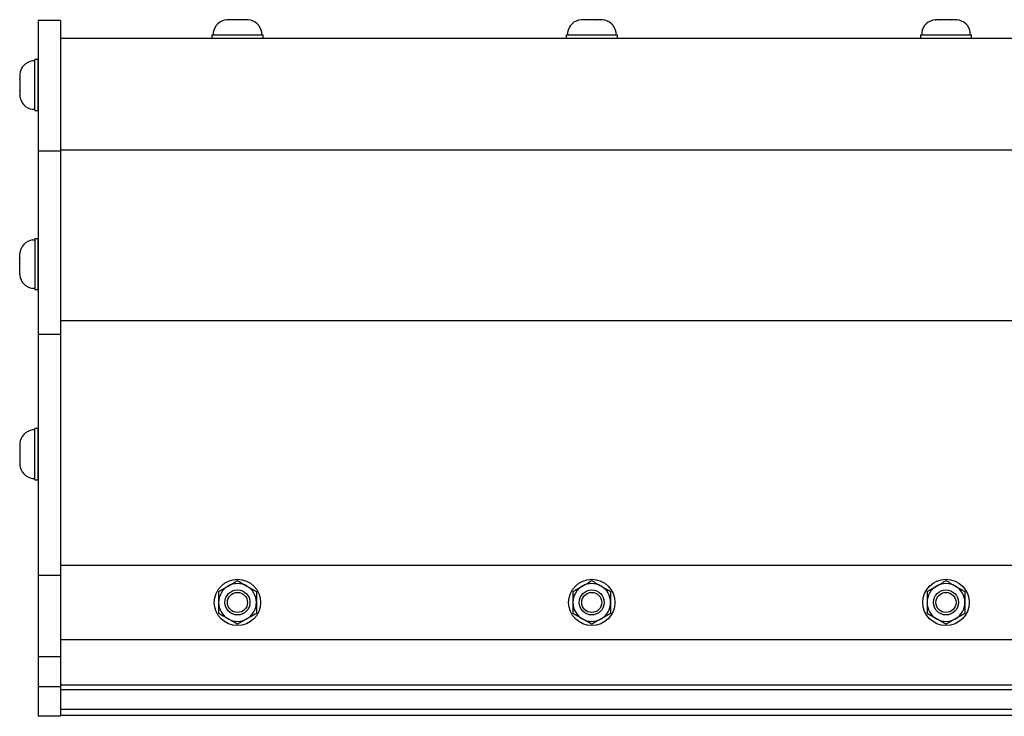
# Model space of a CAD drawing. Extents: x -103.1 to -46.3, y -36 to -9.9.
# Drawn here: x -97.5 to -89.1, y -29.4 to -23.5 of the extents above; entities that cross this region are included whole.
import ezdxf

# ---------------------------------------------------------------- set-up
doc = ezdxf.new("R2010")
doc.units = 0
doc.header["$MEASUREMENT"] = 0
doc.layers.get('0').update_dxf_attribs({"linetype": 'CONTINUOUS'})

msp = doc.modelspace()

# ---------------------------------------------------------------- linework, layer by layer
at = {"ltscale": 0.3}
for p, q in [((-97.3197, -23.5033), (-97.3197, -29.3971)), ((-97.1947, -23.5033), (-97.3197, -23.5033)), ((-97.1317, -23.5033), (-97.1947, -23.5033)), ((-97.1317, -23.5033), (-97.1317, -29.3971)), ((-97.1317, -23.6533), (-97.1317, -29.3871)), ((-95.8487, -23.6257), (-95.4147, -23.6257)), ((-92.8487, -23.6257), (-92.4147, -23.6257)), ((-89.8487, -23.6257), (-89.4147, -23.6257)), ((-97.3473, -24.2674), (-97.3473, -23.8334)), ((-97.3197, -24.607), (-97.1947, -24.607)), ((-97.1947, -24.607), (-97.1317, -24.607)), ((-97.3473, -25.3513), (-97.3473, -25.7853)), ((-97.3197, -26.1611), (-97.1947, -26.1611)), ((-97.1947, -26.1611), (-97.1317, -26.1611)), ((-97.3473, -27.3942), (-97.3473, -26.9602)), ((-97.3197, -28.2017), (-97.1947, -28.2017)), ((-97.1947, -28.2017), (-97.1317, -28.2017)), ((-97.3197, -28.8899), (-97.1947, -28.8899)), ((-97.1947, -28.8899), (-97.1317, -28.8899)), ((-97.3197, -29.1446), (-97.1947, -29.1446)), ((-97.1947, -29.1446), (-97.1317, -29.1446)), ((-97.1947, -29.3971), (-97.3197, -29.3971)), ((-97.1317, -29.3971), (-97.1947, -29.3971))]:
    msp.add_line(p, q, dxfattribs=at)
for p, q in [((-95.7222, -23.497), (-95.7216, -23.4969)), ((-95.6774, -23.4969), (-95.7216, -23.4969)), ((-95.6774, -23.4969), (-95.6769, -23.497)), ((-95.6769, -23.497), (-95.6759, -23.4969)), ((-95.5875, -23.4969), (-95.6759, -23.4969)), ((-95.5875, -23.4969), (-95.5865, -23.497)), ((-95.5865, -23.497), (-95.5859, -23.4969)), ((-95.5418, -23.4969), (-95.5859, -23.4969)), ((-95.5412, -23.497), (-95.5418, -23.4969)), ((-95.5418, -23.4969), (-95.5412, -23.497)), ((-92.7222, -23.497), (-92.7216, -23.4969)), ((-92.6774, -23.4969), (-92.7216, -23.4969)), ((-92.6774, -23.4969), (-92.6769, -23.497)), ((-92.6769, -23.497), (-92.6759, -23.4969)), ((-92.5875, -23.4969), (-92.6759, -23.4969)), ((-92.5875, -23.4969), (-92.5865, -23.497)), ((-92.5865, -23.497), (-92.5859, -23.4969)), ((-92.5418, -23.4969), (-92.5859, -23.4969)), ((-92.5412, -23.497), (-92.5418, -23.4969)), ((-92.5418, -23.4969), (-92.5412, -23.497)), ((-89.7222, -23.497), (-89.7216, -23.4969)), ((-89.6774, -23.4969), (-89.7216, -23.4969)), ((-89.6774, -23.4969), (-89.6769, -23.497)), ((-89.6769, -23.497), (-89.6759, -23.4969)), ((-89.5875, -23.4969), (-89.6759, -23.4969)), ((-89.5875, -23.4969), (-89.5865, -23.497)), ((-89.5865, -23.497), (-89.5859, -23.4969)), ((-89.5418, -23.4969), (-89.5859, -23.4969)), ((-89.5412, -23.497), (-89.5418, -23.4969)), ((-89.5418, -23.4969), (-89.5412, -23.497)), ((-95.8487, -23.6257), (-95.8487, -23.6533)), ((-95.8487, -23.6533), (-95.4147, -23.6533)), ((-95.8373, -23.6061), (-95.8373, -23.6257)), ((-95.8373, -23.6257), (-95.6317, -23.6257)), ((-95.8043, -23.6257), (-95.4591, -23.6257)), ((-95.6317, -23.6257), (-95.426, -23.6257)), ((-95.426, -23.6257), (-95.426, -23.6061)), ((-95.4147, -23.6533), (-95.4147, -23.6257)), ((-92.8487, -23.6257), (-92.8487, -23.6533)), ((-92.8487, -23.6533), (-92.4147, -23.6533)), ((-92.8373, -23.6061), (-92.8373, -23.6257)), ((-92.8373, -23.6257), (-92.6317, -23.6257)), ((-92.8043, -23.6257), (-92.4591, -23.6257)), ((-92.6317, -23.6257), (-92.426, -23.6257)), ((-92.426, -23.6257), (-92.426, -23.6061)), ((-92.4147, -23.6533), (-92.4147, -23.6257)), ((-89.8487, -23.6257), (-89.8487, -23.6533)), ((-89.8487, -23.6533), (-89.4147, -23.6533)), ((-89.8373, -23.6061), (-89.8373, -23.6257)), ((-89.8373, -23.6257), (-89.6317, -23.6257)), ((-89.8043, -23.6257), (-89.4591, -23.6257)), ((-89.6317, -23.6257), (-89.426, -23.6257)), ((-89.426, -23.6257), (-89.426, -23.6061)), ((-89.4147, -23.6533), (-89.4147, -23.6257)), ((-97.3473, -23.8448), (-97.3669, -23.8448)), ((-97.3197, -23.8334), (-97.3473, -23.8334)), ((-97.3473, -24.0504), (-97.3473, -23.8448)), ((-97.3197, -24.2674), (-97.3197, -23.8334)), ((-97.3473, -24.223), (-97.3473, -23.8778)), ((-97.476, -23.9599), (-97.4761, -23.9605)), ((-97.4761, -23.9605), (-97.476, -23.9599)), ((-97.4761, -23.9605), (-97.4761, -24.0046)), ((-97.476, -24.0052), (-97.4761, -24.0046)), ((-97.4761, -24.0062), (-97.476, -24.0052)), ((-97.4761, -24.0062), (-97.4761, -24.0946)), ((-97.476, -24.0956), (-97.4761, -24.0946)), ((-97.4761, -24.0962), (-97.476, -24.0956)), ((-97.4761, -24.0962), (-97.4761, -24.1403)), ((-97.3473, -24.2561), (-97.3473, -24.0504)), ((-97.476, -24.1409), (-97.4761, -24.1403)), ((-97.3669, -24.2561), (-97.3473, -24.2561)), ((-97.3473, -24.2674), (-97.3197, -24.2674)), ((-97.3669, -25.3626), (-97.3473, -25.3626)), ((-97.3473, -25.3513), (-97.3197, -25.3513)), ((-97.3473, -25.3626), (-97.3473, -25.5683)), ((-97.3473, -25.3957), (-97.3473, -25.7409)), ((-97.3197, -25.3513), (-97.3197, -25.7853)), ((-97.476, -25.4778), (-97.4761, -25.4783)), ((-97.4761, -25.5225), (-97.4761, -25.4783)), ((-97.4761, -25.5225), (-97.476, -25.5231)), ((-97.476, -25.5231), (-97.4761, -25.5241)), ((-97.4761, -25.6125), (-97.4761, -25.5241)), ((-97.3473, -25.5683), (-97.3473, -25.7739)), ((-97.4761, -25.6125), (-97.476, -25.6135)), ((-97.476, -25.6135), (-97.4761, -25.614)), ((-97.4761, -25.6582), (-97.4761, -25.614)), ((-97.4761, -25.6582), (-97.476, -25.6587)), ((-97.476, -25.6587), (-97.4761, -25.6582)), ((-97.3473, -25.7739), (-97.3669, -25.7739)), ((-97.3197, -25.7853), (-97.3473, -25.7853)), ((-97.3473, -26.9715), (-97.3669, -26.9715)), ((-97.3197, -26.9602), (-97.3473, -26.9602)), ((-97.3473, -27.1772), (-97.3473, -26.9715)), ((-97.3473, -27.3498), (-97.3473, -27.0046)), ((-97.3197, -27.3942), (-97.3197, -26.9602)), ((-97.476, -27.0867), (-97.4761, -27.0872)), ((-97.4761, -27.0872), (-97.476, -27.0867)), ((-97.4761, -27.0872), (-97.4761, -27.1314)), ((-97.476, -27.1319), (-97.4761, -27.1314)), ((-97.4761, -27.133), (-97.476, -27.1319)), ((-97.4761, -27.133), (-97.4761, -27.2214)), ((-97.3473, -27.3828), (-97.3473, -27.1772)), ((-97.476, -27.2224), (-97.4761, -27.2214)), ((-97.4761, -27.2229), (-97.476, -27.2224)), ((-97.4761, -27.2229), (-97.4761, -27.2671)), ((-97.476, -27.2676), (-97.4761, -27.2671)), ((-97.3669, -27.3828), (-97.3473, -27.3828)), ((-97.3473, -27.3942), (-97.3197, -27.3942))]:
    msp.add_line(p, q)
at = {"ltscale": 0.2}
for p, q in [((-97.1317, -23.6533), (-55.1287, -23.6533)), ((-97.3197, -23.8339), (-97.3197, -24.2669)), ((-97.1317, -24.5985), (-55.1287, -24.5985)), ((-97.3197, -25.7848), (-97.3197, -25.3518)), ((-97.1317, -26.0458), (-55.1287, -26.0458)), ((-97.3197, -26.9607), (-97.3197, -27.3937)), ((-97.1317, -28.1182), (-55.1287, -28.1182)), ((-97.1317, -28.7473), (-55.1287, -28.7473)), ((-97.1317, -29.1293), (-55.1287, -29.1293)), ((-97.1317, -29.1702), (-55.1287, -29.1702)), ((-97.1317, -29.3371), (-55.1287, -29.3371)), ((-97.1317, -29.3871), (-55.1287, -29.3871))]:
    msp.add_line(p, q, dxfattribs=at)
for centre, radius in [((-95.6317, -28.4327), 0.1963), ((-92.6317, -28.4327), 0.1963), ((-89.6317, -28.4327), 0.1963), ((-95.6317, -28.4327), 0.1059), ((-95.6317, -28.4327), 0.0851), ((-92.6317, -28.4327), 0.1059), ((-92.6317, -28.4327), 0.0851), ((-89.6317, -28.4327), 0.1059), ((-89.6317, -28.4327), 0.0851)]:
    msp.add_circle(centre, radius)
for centre, radius, start, end in [((-95.71, -23.6251), 0.1287, 95.40245, 171.49233), ((-95.5533, -23.6251), 0.1287, 8.50767, 84.59743), ((-92.71, -23.6251), 0.1287, 95.40245, 171.49233), ((-92.5533, -23.6251), 0.1287, 8.50767, 84.59743), ((-89.71, -23.6251), 0.1287, 95.40245, 171.49233), ((-89.5533, -23.6251), 0.1287, 8.50767, 84.59743), ((-97.3478, -23.9721), 0.1287, 98.50767, 174.59743), ((-97.3478, -24.1288), 0.1287, 185.40245, 261.49233), ((-97.3478, -25.4899), 0.1287, 98.50767, 174.59755), ((-97.3478, -25.6466), 0.1287, 185.40257, 261.49233), ((-97.3478, -27.0988), 0.1287, 98.50767, 174.59743), ((-97.3478, -27.2555), 0.1287, 185.40245, 261.49233), ((-95.6317, -28.4327), 0.16, 120, 180), ((-95.6317, -28.4327), 0.16, 60, 120), ((-95.6317, -28.4327), 0.16, 0, 60), ((-92.6317, -28.4327), 0.16, 120, 180), ((-92.6317, -28.4327), 0.16, 60, 120), ((-92.6317, -28.4327), 0.16, 0, 60), ((-89.6317, -28.4327), 0.16, 120, 180), ((-89.6317, -28.4327), 0.16, 60, 120), ((-89.6317, -28.4327), 0.16, 0, 60), ((-95.6317, -28.4327), 0.16, 180, 240), ((-95.6317, -28.4327), 0.16, 300, 0), ((-92.6317, -28.4327), 0.16, 180, 240), ((-92.6317, -28.4327), 0.16, 300, 0), ((-89.6317, -28.4327), 0.16, 180, 240), ((-89.6317, -28.4327), 0.16, 300, 0), ((-95.6317, -28.4327), 0.16, 240, 300), ((-92.6317, -28.4327), 0.16, 240, 300), ((-89.6317, -28.4327), 0.16, 240, 300)]:
    msp.add_arc(centre, radius, start, end)
for points in [[(-95.7117, -28.2942), (-95.6984, -28.2865), (-95.685, -28.2787), (-95.6581, -28.2632), (-95.6449, -28.2556), (-95.6317, -28.248)], [(-92.7117, -28.2942), (-92.6984, -28.2865), (-92.685, -28.2787), (-92.6581, -28.2632), (-92.6449, -28.2556), (-92.6317, -28.248)], [(-89.7117, -28.2942), (-89.6984, -28.2865), (-89.685, -28.2787), (-89.6581, -28.2632), (-89.6449, -28.2556), (-89.6317, -28.248)], [(-95.7917, -28.3404), (-95.7917, -28.3555), (-95.7917, -28.371), (-95.7917, -28.4018), (-95.7917, -28.4173), (-95.7917, -28.4327)], [(-95.5517, -28.2942), (-95.5384, -28.3019), (-95.5249, -28.3096), (-95.4981, -28.3251), (-95.4849, -28.3328), (-95.4717, -28.3404)], [(-95.4717, -28.3404), (-95.4717, -28.3555), (-95.4717, -28.371), (-95.4717, -28.4018), (-95.4717, -28.4173), (-95.4717, -28.4327)], [(-92.7917, -28.3404), (-92.7917, -28.3555), (-92.7917, -28.371), (-92.7917, -28.4018), (-92.7917, -28.4173), (-92.7917, -28.4327)], [(-92.5517, -28.2942), (-92.5384, -28.3019), (-92.5249, -28.3096), (-92.4981, -28.3251), (-92.4849, -28.3328), (-92.4717, -28.3404)], [(-92.4717, -28.3404), (-92.4717, -28.3555), (-92.4717, -28.371), (-92.4717, -28.4018), (-92.4717, -28.4173), (-92.4717, -28.4327)], [(-89.7917, -28.3404), (-89.7917, -28.3555), (-89.7917, -28.371), (-89.7917, -28.4018), (-89.7917, -28.4173), (-89.7917, -28.4327)], [(-89.5517, -28.2942), (-89.5384, -28.3019), (-89.5249, -28.3096), (-89.4981, -28.3251), (-89.4849, -28.3328), (-89.4717, -28.3404)], [(-89.4717, -28.3404), (-89.4717, -28.3555), (-89.4717, -28.371), (-89.4717, -28.4018), (-89.4717, -28.4173), (-89.4717, -28.4327)], [(-95.7917, -28.4327), (-95.7917, -28.4482), (-95.7917, -28.4637), (-95.7917, -28.4946), (-95.7917, -28.51), (-95.7917, -28.5251)], [(-95.4717, -28.4327), (-95.4717, -28.4482), (-95.4717, -28.4637), (-95.4717, -28.4946), (-95.4717, -28.51), (-95.4717, -28.5251)], [(-92.7917, -28.4327), (-92.7917, -28.4482), (-92.7917, -28.4637), (-92.7917, -28.4946), (-92.7917, -28.51), (-92.7917, -28.5251)], [(-92.4717, -28.4327), (-92.4717, -28.4482), (-92.4717, -28.4637), (-92.4717, -28.4946), (-92.4717, -28.51), (-92.4717, -28.5251)], [(-89.7917, -28.4327), (-89.7917, -28.4482), (-89.7917, -28.4637), (-89.7917, -28.4946), (-89.7917, -28.51), (-89.7917, -28.5251)], [(-89.4717, -28.4327), (-89.4717, -28.4482), (-89.4717, -28.4637), (-89.4717, -28.4946), (-89.4717, -28.51), (-89.4717, -28.5251)], [(-95.7117, -28.5713), (-95.725, -28.5636), (-95.7384, -28.5559), (-95.7653, -28.5404), (-95.7785, -28.5327), (-95.7917, -28.5251)], [(-95.5517, -28.5713), (-95.565, -28.579), (-95.5784, -28.5867), (-95.6052, -28.6022), (-95.6185, -28.6099), (-95.6317, -28.6175)], [(-92.7117, -28.5713), (-92.725, -28.5636), (-92.7384, -28.5559), (-92.7653, -28.5404), (-92.7785, -28.5327), (-92.7917, -28.5251)], [(-92.5517, -28.5713), (-92.565, -28.579), (-92.5784, -28.5867), (-92.6052, -28.6022), (-92.6185, -28.6099), (-92.6317, -28.6175)], [(-89.7117, -28.5713), (-89.725, -28.5636), (-89.7384, -28.5559), (-89.7653, -28.5404), (-89.7785, -28.5327), (-89.7917, -28.5251)], [(-89.5517, -28.5713), (-89.565, -28.579), (-89.5784, -28.5867), (-89.6052, -28.6022), (-89.6185, -28.6099), (-89.6317, -28.6175)]]:
    msp.add_open_spline(points, degree=3, knots=[0, 0, 0, 0, 0.5, 0.5, 1, 1, 1, 1])
for points in [[(-95.6317, -28.248), (-95.6052, -28.2633), (-95.5786, -28.2786), (-95.5517, -28.2942)], [(-92.6317, -28.248), (-92.6052, -28.2633), (-92.5786, -28.2786), (-92.5517, -28.2942)], [(-89.6317, -28.248), (-89.6052, -28.2633), (-89.5786, -28.2786), (-89.5517, -28.2942)], [(-95.7917, -28.3404), (-95.7652, -28.3251), (-95.7386, -28.3097), (-95.7117, -28.2942)], [(-92.7917, -28.3404), (-92.7652, -28.3251), (-92.7386, -28.3097), (-92.7117, -28.2942)], [(-89.7917, -28.3404), (-89.7652, -28.3251), (-89.7386, -28.3097), (-89.7117, -28.2942)], [(-95.6317, -28.6175), (-95.6582, -28.6022), (-95.6848, -28.5868), (-95.7117, -28.5713)], [(-95.4717, -28.5251), (-95.4982, -28.5404), (-95.5248, -28.5558), (-95.5517, -28.5713)], [(-92.6317, -28.6175), (-92.6582, -28.6022), (-92.6848, -28.5868), (-92.7117, -28.5713)], [(-92.4717, -28.5251), (-92.4982, -28.5404), (-92.5248, -28.5558), (-92.5517, -28.5713)], [(-89.6317, -28.6175), (-89.6582, -28.6022), (-89.6848, -28.5868), (-89.7117, -28.5713)], [(-89.4717, -28.5251), (-89.4982, -28.5404), (-89.5248, -28.5558), (-89.5517, -28.5713)]]:
    msp.add_open_spline(points, degree=3)

doc.saveas('drawing.dxf')
